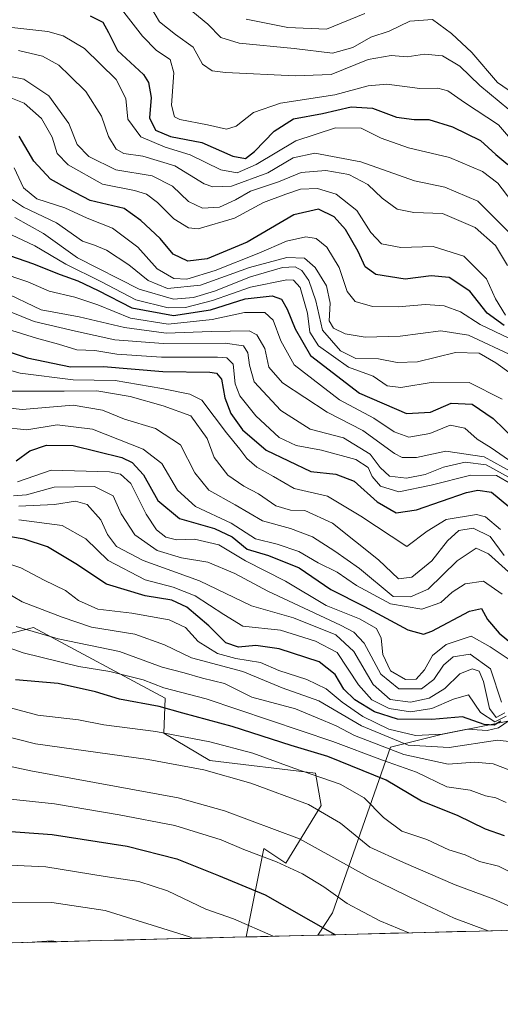
# Model space of a CAD drawing. Units: metres. Extents: x 671856 to 675318, y 4746773 to 4749173.
# Drawn here: x 673483 to 673591, y 4746799 to 4747020 of the extents above; entities that cross this region are included whole.
import ezdxf

# ---------------------------------------------------------------- set-up
doc = ezdxf.new("R2010")
doc.units = ezdxf.units.M
doc.header["$MEASUREMENT"] = 0
for name, color, linetype, lineweight in [('Arbolado forestal CxS', 92, 'Continuous', 0), ('Curva de nivel maestra', 36, 'Continuous', 30), ('Curva de nivel normal', 36, 'Continuous', 0), ('Municipio CxS', 142, 'Continuous', 0), ('Roquedo CxS', 135, 'Continuous', 0)]:
    doc.layers.add(name, color=color, linetype=linetype, lineweight=lineweight)

# ---------------------------------------------------------------- blocks, each defined once
blk = doc.blocks.new('*U150')
at = {"layer": 'Roquedo CxS', "color": 135, "linetype": 'Continuous', "lineweight": 0}
blk.add_polyline3d([(673595.92, 4746863.27, 1467.07), (673577.59, 4746859.62, 1464.56), (673566.23, 4746856.79, 1456.78), (673553.21, 4746819.61, 1426.44), (673549.88, 4746814.59, 1422.17), (673533.84, 4746814.18, 1417.03), (673533.84, 4746814.18, 1417.03), (673537.82, 4746834.05, 1429.61), (673542.76, 4746830.77, 1428.97), (673550.69, 4746843.68, 1439.35), (673549.42, 4746850.94, 1443.09), (673525.66, 4746853.83, 1439.36), (673515.34, 4746859.92, 1442.56), (673515.66, 4746867.82, 1449.45), (673486.13, 4746883.65, 1458.35), (673471, 4746879.74, 1450.83)], dxfattribs=at)
blk = doc.blocks.new('*U152')
at = {"layer": 'Arbolado forestal CxS', "color": 92, "linetype": 'Continuous', "lineweight": 0}
blk.add_polyline3d([(673342.66, 4746937.48, 1447.67), (673373.25, 4746922.7, 1447.67), (673369.67, 4746917.78, 1442.89), (673376.83, 4746910.97, 1441.57), (673383.8, 4746915.32, 1447.78), (673393.3, 4746918.48, 1454), (673404.9, 4746904.76, 1447.97), (673406.36, 4746899.03, 1444.88), (673414.39, 4746903.71, 1450.66), (673424.81, 4746897.6, 1450.26), (673431.37, 4746889.51, 1446.27), (673440.94, 4746887.85, 1447.08), (673448.15, 4746891.04, 1451.69), (673471, 4746879.74, 1450.83), (673486.13, 4746883.65, 1458.35), (673515.66, 4746867.82, 1449.45), (673515.34, 4746859.92, 1442.56), (673525.66, 4746853.83, 1439.36), (673549.42, 4746850.94, 1443.09), (673550.69, 4746843.68, 1439.35), (673542.76, 4746830.77, 1428.97), (673537.82, 4746834.05, 1429.61), (673533.84, 4746814.18, 1417.03), (672935.23, 4746799.06, 1243.97)], dxfattribs=at)
blk.add_polyline3d([(673549.88, 4746814.59, 1422.17), (673553.21, 4746819.61, 1426.44), (673566.23, 4746856.79, 1456.78), (673577.59, 4746859.62, 1464.56), (673595.92, 4746863.27, 1467.07), (673617.88, 4746874, 1477.66), (673640.45, 4746885.38, 1493.76), (673640.82, 4746885.29, 1493.81), (673647.48, 4746883.66, 1493.9), (673651.6, 4746871.69, 1489.18), (673604.2, 4746815.96, 1439.04), (673549.88, 4746814.59, 1422.17)], close=True, dxfattribs=at)
blk = doc.blocks.new('*U160')
at = {"layer": 'Roquedo CxS', "color": 135, "linetype": 'Continuous', "lineweight": 0}
for points in [[(673533.84, 4746814.18, 1417.03), (673537.82, 4746834.05, 1429.61), (673542.76, 4746830.77, 1428.97), (673550.69, 4746843.68, 1439.35), (673549.42, 4746850.94, 1443.09), (673525.66, 4746853.83, 1439.36), (673515.34, 4746859.92, 1442.56), (673515.66, 4746867.82, 1449.45), (673486.13, 4746883.65, 1458.35), (673471, 4746879.74, 1450.83), (673448.15, 4746891.04, 1451.69), (673440.94, 4746887.85, 1447.08), (673431.37, 4746889.51, 1446.27), (673424.81, 4746897.6, 1450.26), (673414.39, 4746903.71, 1450.66), (673406.36, 4746899.03, 1444.88), (673404.9, 4746904.76, 1447.97), (673393.3, 4746918.48, 1454), (673383.8, 4746915.32, 1447.78), (673376.83, 4746910.97, 1441.57), (673369.67, 4746917.78, 1442.89), (673373.25, 4746922.7, 1447.67), (673342.66, 4746937.48, 1447.67)], [(673604.2, 4746815.96, 1439.04), (673651.6, 4746871.69, 1489.18), (673647.48, 4746883.66, 1493.9), (673640.82, 4746885.29, 1493.81), (673640.45, 4746885.38, 1493.76), (673617.88, 4746874, 1477.66), (673595.92, 4746863.27, 1467.07), (673577.59, 4746859.62, 1464.56), (673566.23, 4746856.79, 1456.78), (673553.21, 4746819.61, 1426.44), (673549.88, 4746814.59, 1422.17)]]:
    blk.add_polyline3d(points, dxfattribs=at)
blk = doc.blocks.new('*U164')
at = {"layer": 'Arbolado forestal CxS', "color": 92, "linetype": 'Continuous', "lineweight": 0}
for points in [[(673533.84, 4746814.18, 1417.03), (673537.82, 4746834.05, 1429.61), (673542.76, 4746830.77, 1428.97), (673550.69, 4746843.68, 1439.35), (673549.42, 4746850.94, 1443.09), (673525.66, 4746853.83, 1439.36), (673515.34, 4746859.92, 1442.56), (673515.66, 4746867.82, 1449.45), (673486.13, 4746883.65, 1458.35), (673471, 4746879.74, 1450.83), (673448.15, 4746891.04, 1451.69), (673440.94, 4746887.85, 1447.08), (673431.37, 4746889.51, 1446.27), (673424.81, 4746897.6, 1450.26), (673414.39, 4746903.71, 1450.66), (673406.36, 4746899.03, 1444.88), (673404.9, 4746904.76, 1447.97), (673393.3, 4746918.48, 1454), (673383.8, 4746915.32, 1447.78), (673376.83, 4746910.97, 1441.57), (673369.67, 4746917.78, 1442.89), (673373.25, 4746922.7, 1447.67), (673342.66, 4746937.48, 1447.67)], [(673604.2, 4746815.96, 1439.04), (673651.6, 4746871.69, 1489.18), (673647.48, 4746883.66, 1493.9), (673640.82, 4746885.29, 1493.81), (673640.45, 4746885.38, 1493.76), (673617.88, 4746874, 1477.66), (673595.92, 4746863.27, 1467.07), (673577.59, 4746859.62, 1464.56), (673566.23, 4746856.79, 1456.78), (673553.21, 4746819.61, 1426.44), (673549.88, 4746814.59, 1422.17)]]:
    blk.add_polyline3d(points, dxfattribs=at)
blk = doc.blocks.new('*U183')
at = {"layer": 'Curva de nivel normal', "color": 36, "linetype": 'Continuous', "lineweight": 0}
blk.add_polyline3d([(673484.72, 4746812.94, 1410), (673490.21, 4746813.28, 1410), (673491.57, 4746813.11, 1410)], dxfattribs=at)
blk = doc.blocks.new('*U186')
at = {"layer": 'Curva de nivel normal', "color": 36, "linetype": 'Continuous', "lineweight": 0}
blk.add_polyline3d([(673481.67, 4746913.23, 1490), (673484.53, 4746913.42, 1490), (673490.74, 4746915.12, 1490), (673499.79, 4746915.27, 1490), (673503.96, 4746913.23, 1490), (673505.79, 4746909.16, 1490), (673508.88, 4746904.48, 1490), (673513.86, 4746900.94, 1490), (673519.34, 4746899.28, 1490), (673525.22, 4746898.33, 1490), (673531.31, 4746895.75, 1490), (673538.72, 4746891.83, 1490), (673555.02, 4746884.14, 1490), (673558, 4746882.62, 1490), (673560.33, 4746880.11, 1490), (673564.04, 4746873.16, 1490), (673568.1, 4746869.87, 1490), (673573.16, 4746869.88, 1490), (673575.97, 4746871.95, 1490), (673578.1, 4746875.21, 1490), (673580.24, 4746877.08, 1490), (673584.09, 4746877.67, 1490), (673588.62, 4746874.39, 1490), (673591.12, 4746866.92, 1490)], dxfattribs=at)
blk = doc.blocks.new('*U209')
at = {"layer": 'Curva de nivel normal', "color": 36, "linetype": 'Continuous', "lineweight": 0}
blk.add_polyline3d([(673482.56, 4746916.32, 1495), (673490.05, 4746918.97, 1495), (673503.18, 4746918.6, 1495), (673505.63, 4746918.11, 1495), (673507.96, 4746915.95, 1495), (673511.43, 4746909.1, 1495), (673513.73, 4746905.58, 1495), (673515.82, 4746903.91, 1495), (673518.2, 4746903.3, 1495), (673522.26, 4746903.45, 1495), (673527.71, 4746902.19, 1495), (673533.69, 4746898.64, 1495), (673542.63, 4746894.08, 1495), (673551.81, 4746888.56, 1495), (673559.26, 4746885.61, 1495), (673563.08, 4746883.44, 1495), (673564.11, 4746881.25, 1495), (673564.49, 4746877.62, 1495), (673566.2, 4746873.92, 1495), (673569.56, 4746871.98, 1495), (673571.94, 4746872.02, 1495), (673573.82, 4746874.16, 1495), (673575.65, 4746877.34, 1495), (673578.68, 4746879.82, 1495), (673584.28, 4746881.72, 1495), (673588.54, 4746879.32, 1495), (673594.4, 4746875.44, 1495)], dxfattribs=at)
blk = doc.blocks.new('*U231')
at = {"layer": 'Curva de nivel maestra', "color": 36, "linetype": 'Continuous', "lineweight": 30}
blk.add_polyline3d([(673482.24, 4746921.08, 1500), (673485.27, 4746923.3, 1500), (673489.06, 4746924.6, 1500), (673495.02, 4746924.48, 1500), (673505.92, 4746921.82, 1500), (673508.26, 4746920.71, 1500), (673510.82, 4746917.95, 1500), (673514.03, 4746912.14, 1500), (673518.88, 4746908.1, 1500), (673526.75, 4746905.89, 1500), (673530.73, 4746904.01, 1500), (673534.07, 4746901.21, 1500), (673538.85, 4746899.82, 1500), (673545.75, 4746897.05, 1500), (673552.84, 4746892.22, 1500), (673560.38, 4746888.38, 1500), (673570.1, 4746883.16, 1500), (673573.61, 4746882.17, 1500), (673575.52, 4746882.84, 1500), (673583.96, 4746887.33, 1500), (673586.62, 4746887.88, 1500), (673587.97, 4746885.42, 1500), (673590.59, 4746882.37, 1500), (673593.6, 4746879.92, 1500)], dxfattribs=at)

msp = doc.modelspace()

# ---------------------------------------------------------------- linework, layer by layer
at = {"layer": 'Arbolado forestal CxS', "color": 92, "linetype": 'Continuous', "lineweight": 0}
for points in [[(673604.2041, 4746815.9584, 1439.0355), (673549.8814, 4746814.5864, 1422.175)], [(673533.8354, 4746814.1811, 1417.0346), (672935.2266, 4746799.0622, 1243.9718)]]:
    msp.add_polyline3d(points, dxfattribs=at)
at = {"layer": 'Curva de nivel maestra', "color": 36, "linetype": 'Continuous', "lineweight": 30}
for points in [[(673498.87, 4747020.94, 1600), (673501.71, 4747019.52, 1600), (673502.96, 4747017.26, 1600), (673504.97, 4747013.17, 1600), (673510.79, 4747007.77, 1600), (673511.95, 4747006.02, 1600), (673512.55, 4747002.66, 1600), (673512.12, 4746998.05, 1600), (673513.5, 4746995.32, 1600), (673516.83, 4746993.87, 1600), (673523.86, 4746992.56, 1600), (673530.85, 4746989.49, 1600), (673533.7, 4746988.96, 1600), (673535.69, 4746990.49, 1600), (673540.08, 4746995.04, 1600), (673544.47, 4746997.81, 1600), (673550.95, 4746999.02, 1600), (673557.38, 4747000.53, 1600), (673562.2, 4747000.27, 1600), (673567.56, 4746998.19, 1600), (673571.55, 4746997.66, 1600), (673574.82, 4746997.7, 1600), (673580.15, 4746996.02, 1600), (673586.4, 4746992.96, 1600), (673589.87, 4746989.84, 1600), (673592.5, 4746987.61, 1600)], [(673591.69, 4746951.45, 1575), (673587.87, 4746954.2, 1575), (673583.99, 4746959.13, 1575), (673579.34, 4746962.26, 1575), (673575.37, 4746962.63, 1575), (673569.52, 4746961.87, 1575), (673562.96, 4746962.9, 1575), (673560.52, 4746964.6, 1575), (673558.94, 4746968.06, 1575), (673556.11, 4746973, 1575), (673553.58, 4746975.86, 1575), (673550.08, 4746977.55, 1575), (673544.52, 4746976.26, 1575), (673534.03, 4746970.12, 1575), (673525.12, 4746966.41, 1575), (673520.71, 4746965.9, 1575), (673517.48, 4746967.44, 1575), (673514.51, 4746970.95, 1575), (673510.18, 4746975.02, 1575), (673506.47, 4746977.75, 1575), (673498.86, 4746979.54, 1575), (673493.86, 4746982.1, 1575), (673489.91, 4746984.31, 1575), (673486.22, 4746988.36, 1575), (673482.91, 4746993.94, 1575)], [(673479.24, 4746967.69, 1550), (673485.91, 4746965.4, 1550), (673492.11, 4746962.89, 1550), (673496.09, 4746961.51, 1550), (673500.66, 4746959.29, 1550), (673508.22, 4746955.38, 1550), (673517.52, 4746953.72, 1550), (673525.85, 4746954.93, 1550), (673533.63, 4746957.45, 1550), (673539.64, 4746958.13, 1550), (673541.77, 4746957.38, 1550), (673543.02, 4746955.14, 1550), (673544.83, 4746950.71, 1550), (673548.24, 4746944.75, 1550), (673559.23, 4746936.27, 1550), (673569.8, 4746931.7, 1550), (673575.22, 4746931.98, 1550), (673579.84, 4746934.02, 1550), (673584.52, 4746933.78, 1550), (673589.23, 4746930.54, 1550), (673594.21, 4746925.78, 1550)], [(673476.39, 4746946.98, 1525), (673484.73, 4746944.17, 1525), (673494.46, 4746942.17, 1525), (673501.84, 4746942.22, 1525), (673515.12, 4746941.15, 1525), (673525.66, 4746940.95, 1525), (673527.21, 4746940.74, 1525), (673528.28, 4746939.38, 1525), (673529.07, 4746935.18, 1525), (673530.42, 4746931.67, 1525), (673532.99, 4746928.01, 1525), (673538.31, 4746923.48, 1525), (673548.35, 4746918.66, 1525), (673553.93, 4746918.04, 1525), (673558.05, 4746916.49, 1525), (673563.22, 4746911.9, 1525), (673567.45, 4746909.43, 1525), (673572.08, 4746910.06, 1525), (673583.25, 4746913.93, 1525), (673585.82, 4746914.5, 1525), (673588.9, 4746914, 1525), (673592.73, 4746910.84, 1525)], [(673591, 4746862.6, 1475), (673589.45, 4746861.69, 1475), (673587.21, 4746861.9, 1475), (673582.34, 4746863.63, 1475), (673575.51, 4746862.97, 1475), (673567.77, 4746863.05, 1475), (673562.61, 4746864.74, 1475), (673558.22, 4746867.42, 1475), (673555.75, 4746869.84, 1475), (673553.83, 4746873.11, 1475), (673550.18, 4746875.92, 1475), (673541.22, 4746878.9, 1475), (673536, 4746879.63, 1475), (673532.15, 4746879.2, 1475), (673529.24, 4746880.23, 1475), (673525.45, 4746884.03, 1475), (673520.52, 4746888.18, 1475), (673517.18, 4746889.79, 1475), (673511.18, 4746890.77, 1475), (673502.52, 4746893.41, 1475), (673495.64, 4746897.91, 1475), (673489.28, 4746901.78, 1475), (673484.03, 4746903.46, 1475), (673473.04, 4746905.36, 1475)], [(673353.12, 4746898.86, 1425), (673362.42, 4746895.17, 1425), (673367.82, 4746891.4, 1425), (673372.21, 4746886.72, 1425), (673379.58, 4746880.4, 1425), (673394.09, 4746870.6, 1425), (673409.37, 4746862.95, 1425), (673421.69, 4746858.54, 1425), (673429.8, 4746855.27, 1425), (673438.13, 4746851.28, 1425), (673450.34, 4746846.16, 1425), (673457.86, 4746842.49, 1425), (673464.53, 4746840.17, 1425), (673474.86, 4746838.31, 1425), (673490.34, 4746837.18, 1425), (673507.16, 4746834.6, 1425), (673518.26, 4746831.7, 1425), (673527.62, 4746827.96, 1425), (673538.07, 4746823.65, 1425), (673553.23, 4746815.01, 1425), (673553.8666, 4746814.687, 1425)], [(673591.76, 4746836.91, 1450), (673587.49, 4746838.4, 1450), (673581.25, 4746841.43, 1450), (673573.18, 4746844.64, 1450), (673565.26, 4746849.38, 1450), (673552.14, 4746854.7, 1450), (673543.9, 4746857.13, 1450), (673530.67, 4746861.4, 1450), (673519.59, 4746864.4, 1450), (673514.32, 4746865.94, 1450), (673505.44, 4746867.56, 1450), (673500.07, 4746869.18, 1450), (673491.65, 4746871.08, 1450), (673482.08, 4746871.93, 1450)]]:
    msp.add_polyline3d(points, dxfattribs=at)
at = {"layer": 'Curva de nivel normal', "color": 36, "linetype": 'Continuous', "lineweight": 0}
for points in [[(673598.5, 4746987.1, 1605), (673590.41, 4746996.49, 1605), (673582.82, 4747001.48, 1605), (673579.04, 4747004.12, 1605), (673576.86, 4747004.74, 1605), (673572.78, 4747004.68, 1605), (673565.4, 4747005.62, 1605), (673561.17, 4747005.27, 1605), (673553.76, 4747003.2, 1605), (673541.53, 4747001.36, 1605), (673535.47, 4746999.24, 1605), (673531.62, 4746996.22, 1605), (673529.39, 4746995.52, 1605), (673525.18, 4746996.53, 1605), (673518.98, 4746997.69, 1605), (673517.79, 4746998.3, 1605), (673517.05, 4747000.93, 1605), (673517.61, 4747008.2, 1605), (673516.77, 4747011.2, 1605), (673513.71, 4747013.15, 1605), (673510.6, 4747016.37, 1605), (673505.35, 4747023.11, 1605)], [(673592.76, 4746999.95, 1610), (673586.29, 4747005.34, 1610), (673581.79, 4747009.63, 1610), (673577.85, 4747012.02, 1610), (673573.85, 4747012.35, 1610), (673569.96, 4747011.74, 1610), (673566.34, 4747012.07, 1610), (673561.2, 4747011.17, 1610), (673552.9, 4747007.8, 1610), (673544.82, 4747007.52, 1610), (673529.19, 4747008.22, 1610), (673526.2, 4747008.64, 1610), (673524, 4747010.13, 1610), (673521.96, 4747013.9, 1610), (673517.97, 4747016.76, 1610), (673514.4, 4747019.62, 1610), (673512.41, 4747022.91, 1610)], [(673518.52, 4747024.74, 1615), (673525.26, 4747019.13, 1615), (673528.13, 4747016.11, 1615), (673532.24, 4747014.85, 1615), (673544.6, 4747013.65, 1615), (673553.18, 4747012.61, 1615), (673557.74, 4747013.86, 1615), (673561.82, 4747016.17, 1615), (673565.94, 4747017.52, 1615), (673570.53, 4747019.77, 1615), (673575.6, 4747020.14, 1615), (673579.87, 4747016.97, 1615), (673584.43, 4747012.72, 1615), (673590.22, 4747005.99, 1615), (673593.83, 4747003.53, 1615)], [(673533.85, 4747020.24, 1620), (673543.18, 4747018.32, 1620), (673551.88, 4747017.94, 1620), (673560.44, 4747021.52, 1620)], [(673473.08, 4747019.28, 1595), (673489.34, 4747017.44, 1595), (673492.76, 4747016.49, 1595), (673497.54, 4747013.61, 1595), (673504.65, 4747006.66, 1595), (673506.82, 4747002.42, 1595), (673507.26, 4746997.79, 1595), (673510.21, 4746993.77, 1595), (673515.63, 4746991.46, 1595), (673521.3, 4746989.79, 1595), (673528.15, 4746986.41, 1595), (673531.82, 4746985.72, 1595), (673536.06, 4746987.62, 1595), (673544.98, 4746992.9, 1595), (673553.84, 4746995.82, 1595), (673559.63, 4746995.74, 1595), (673564.12, 4746993.54, 1595), (673570.26, 4746991.32, 1595), (673579.45, 4746989.17, 1595), (673586.89, 4746986.05, 1595), (673590.31, 4746983.43, 1595), (673593.42, 4746979.26, 1595)], [(673593.1, 4746972.04, 1590), (673585.84, 4746979.38, 1590), (673578.4, 4746982.54, 1590), (673571.59, 4746983.92, 1590), (673559.57, 4746988.17, 1590), (673549.22, 4746990.13, 1590), (673544.41, 4746989.11, 1590), (673538.7, 4746985.71, 1590), (673530.57, 4746982.76, 1590), (673526.33, 4746982.59, 1590), (673524.41, 4746983.27, 1590), (673517.83, 4746987.26, 1590), (673510.64, 4746989.46, 1590), (673506.38, 4746990.04, 1590), (673504.69, 4746991.03, 1590), (673502.98, 4746993.87, 1590), (673501.35, 4746998.42, 1590), (673497.86, 4747003.99, 1590), (673494.25, 4747007.5, 1590), (673491.78, 4747009.87, 1590), (673488.17, 4747011.93, 1590), (673482.75, 4747013.18, 1590)], [(673476.84, 4747008.18, 1585), (673483.97, 4747006.78, 1585), (673489.54, 4747003.01, 1585), (673494.04, 4746996.82, 1585), (673495.94, 4746992.06, 1585), (673498.53, 4746989.42, 1585), (673504.6, 4746986.36, 1585), (673512.78, 4746985.02, 1585), (673517.33, 4746982.72, 1585), (673520.89, 4746979.31, 1585), (673524.06, 4746977.78, 1585), (673527.87, 4746977.98, 1585), (673531.46, 4746979.63, 1585), (673534.8, 4746981.63, 1585), (673541.06, 4746983.72, 1585), (673546.15, 4746985.81, 1585), (673551.7, 4746986.28, 1585), (673556.85, 4746985.36, 1585), (673561.16, 4746983.08, 1585), (673564.31, 4746980.01, 1585), (673567.72, 4746977.55, 1585), (673571.43, 4746976.8, 1585), (673577.85, 4746976.59, 1585), (673585.18, 4746973.45, 1585), (673589.8, 4746969.4, 1585), (673592.46, 4746964.89, 1585)], [(673479.88, 4747003.02, 1580), (673484.02, 4747001.38, 1580), (673487.93, 4746997.91, 1580), (673490.3, 4746993.69, 1580), (673491.43, 4746990.07, 1580), (673493.92, 4746987.54, 1580), (673501.64, 4746983.2, 1580), (673508.77, 4746981.72, 1580), (673511.5, 4746980.96, 1580), (673513.96, 4746979.06, 1580), (673517.6, 4746975.38, 1580), (673520.87, 4746973.4, 1580), (673523.04, 4746973.12, 1580), (673531.25, 4746975.58, 1580), (673537.73, 4746979.08, 1580), (673542.7, 4746980.91, 1580), (673546.06, 4746982.09, 1580), (673549.85, 4746982.2, 1580), (673554.06, 4746980.93, 1580), (673558.69, 4746977.27, 1580), (673561.8, 4746972.35, 1580), (673564.2, 4746969.75, 1580), (673568.54, 4746968.97, 1580), (673575.78, 4746969.21, 1580), (673582.67, 4746966.98, 1580), (673587.74, 4746961.9, 1580), (673589.74, 4746957.4, 1580), (673592.01, 4746953.78, 1580)], [(673592.9, 4746948.51, 1570), (673586.34, 4746951.65, 1570), (673581.92, 4746954.5, 1570), (673578.26, 4746955.9, 1570), (673574.08, 4746956.16, 1570), (673567.97, 4746955.65, 1570), (673562.18, 4746955.75, 1570), (673558.29, 4746956.85, 1570), (673556.46, 4746959.1, 1570), (673554.7, 4746964.47, 1570), (673551.94, 4746969.06, 1570), (673549.51, 4746970.95, 1570), (673547.24, 4746971.34, 1570), (673542.86, 4746970.36, 1570), (673536.69, 4746967.67, 1570), (673526.85, 4746963.8, 1570), (673520.54, 4746961.86, 1570), (673517.6, 4746962.02, 1570), (673513.84, 4746964.2, 1570), (673509.51, 4746969, 1570), (673503.85, 4746973.32, 1570), (673498.19, 4746975.56, 1570), (673493.19, 4746977.84, 1570), (673486.87, 4746979.86, 1570), (673483.89, 4746982.36, 1570), (673481.8, 4746986.81, 1570)], [(673593.93, 4746944.52, 1565), (673583.72, 4746949.27, 1565), (673577.54, 4746950.28, 1565), (673568.36, 4746949.07, 1565), (673560.52, 4746948.84, 1565), (673556.06, 4746949.56, 1565), (673553.42, 4746950.82, 1565), (673552.42, 4746952.53, 1565), (673552.67, 4746956.44, 1565), (673551.88, 4746960.32, 1565), (673549.34, 4746964.45, 1565), (673546.92, 4746966.6, 1565), (673542.96, 4746966.72, 1565), (673534.58, 4746964.46, 1565), (673523.6, 4746960.49, 1565), (673516.21, 4746959.78, 1565), (673511.82, 4746961.57, 1565), (673507.52, 4746965.05, 1565), (673502.52, 4746968.39, 1565), (673499.84, 4746969.49, 1565), (673497.09, 4746970.38, 1565), (673491.29, 4746974.49, 1565), (673483.91, 4746977.98, 1565), (673481.17, 4746979.81, 1565)], [(673593.31, 4746940.62, 1560), (673589.84, 4746943.06, 1560), (673586.07, 4746945.23, 1560), (673580.76, 4746945.4, 1560), (673572.25, 4746943.31, 1560), (673567.7, 4746943.14, 1560), (673563.52, 4746944, 1560), (673558.46, 4746944.02, 1560), (673555, 4746945.77, 1560), (673550.98, 4746950.41, 1560), (673549.48, 4746956.98, 1560), (673547.9, 4746961.58, 1560), (673546.32, 4746963.82, 1560), (673544.86, 4746964.64, 1560), (673542, 4746964.44, 1560), (673534.77, 4746962.38, 1560), (673526.74, 4746959.13, 1560), (673522, 4746957.7, 1560), (673517.56, 4746957.38, 1560), (673509.85, 4746959.58, 1560), (673495.99, 4746966.64, 1560), (673488.38, 4746972.09, 1560), (673481.96, 4746975.72, 1560)], [(673591.26, 4746934.88, 1555), (673583.85, 4746938.65, 1555), (673575.78, 4746938.73, 1555), (673568.55, 4746937.54, 1555), (673565.46, 4746937.9, 1555), (673562.32, 4746940.08, 1555), (673556.77, 4746942.06, 1555), (673550.04, 4746946.86, 1555), (673548.12, 4746949.96, 1555), (673547.57, 4746954.22, 1555), (673545.94, 4746960, 1555), (673544.45, 4746961.59, 1555), (673542.99, 4746961.67, 1555), (673534.81, 4746960.08, 1555), (673526.26, 4746957.03, 1555), (673520.22, 4746955.49, 1555), (673516.3, 4746955.4, 1555), (673509.05, 4746957.24, 1555), (673501.24, 4746961.36, 1555), (673493.39, 4746965.24, 1555), (673486.43, 4746969.37, 1555), (673481.21, 4746971.78, 1555)], [(673478.34, 4746963.43, 1545), (673484.85, 4746961.27, 1545), (673489.65, 4746959.12, 1545), (673495.4, 4746957.82, 1545), (673500.52, 4746956.11, 1545), (673507.85, 4746953.12, 1545), (673516.35, 4746951.76, 1545), (673526.19, 4746952.78, 1545), (673533.49, 4746954.4, 1545), (673538.04, 4746954.34, 1545), (673539.86, 4746952.63, 1545), (673541.64, 4746947.98, 1545), (673544.6, 4746942.62, 1545), (673554.76, 4746934.76, 1545), (673562.5, 4746930.61, 1545), (673567.07, 4746927.57, 1545), (673570.33, 4746926.36, 1545), (673575.06, 4746927.24, 1545), (673579.6, 4746929.07, 1545), (673582.9, 4746928.4, 1545), (673585.62, 4746925.94, 1545), (673588.8, 4746923.95, 1545), (673592.66, 4746921.26, 1545)], [(673593.74, 4746918.34, 1540), (673587.24, 4746921.97, 1540), (673578.61, 4746923.2, 1540), (673572.04, 4746921.81, 1540), (673568.86, 4746921.84, 1540), (673567.08, 4746922.71, 1540), (673560.04, 4746927.89, 1540), (673552.04, 4746932, 1540), (673541.98, 4746938.59, 1540), (673538.94, 4746942.07, 1540), (673538.01, 4746946.28, 1540), (673536.2, 4746949.32, 1540), (673534.5, 4746950.28, 1540), (673525.97, 4746950.08, 1540), (673515.92, 4746949.69, 1540), (673506.52, 4746951.01, 1540), (673496.37, 4746953.42, 1540), (673487.86, 4746954.94, 1540), (673479.06, 4746959.16, 1540)], [(673593.54, 4746916.97, 1535), (673587.7, 4746920.14, 1535), (673582.99, 4746920.78, 1535), (673578.11, 4746919.61, 1535), (673573.96, 4746917.98, 1535), (673569.83, 4746917.21, 1535), (673565.99, 4746917.62, 1535), (673563.92, 4746919.54, 1535), (673561.66, 4746922.59, 1535), (673555.64, 4746926.23, 1535), (673548.2, 4746928.19, 1535), (673541.59, 4746932.35, 1535), (673535.6, 4746938.78, 1535), (673534.56, 4746942.51, 1535), (673534.2, 4746945.33, 1535), (673533.21, 4746946.89, 1535), (673529.14, 4746947.46, 1535), (673515.25, 4746947.43, 1535), (673504.39, 4746948.2, 1535), (673495.58, 4746950.14, 1535), (673486.24, 4746952.34, 1535), (673477.92, 4746955.74, 1535)], [(673593.38, 4746915.82, 1530), (673589.97, 4746917.74, 1530), (673584.24, 4746917.83, 1530), (673575.35, 4746915.6, 1530), (673568.12, 4746914.09, 1530), (673563.94, 4746915.36, 1530), (673562.07, 4746917.56, 1530), (673561.24, 4746919.56, 1530), (673558.46, 4746921.39, 1530), (673550.73, 4746923.44, 1530), (673545.06, 4746924.5, 1530), (673541.23, 4746926.33, 1530), (673536, 4746931.2, 1530), (673532.38, 4746935.64, 1530), (673531.34, 4746938.38, 1530), (673530.9, 4746942.78, 1530), (673529.52, 4746944.18, 1530), (673527.39, 4746944.36, 1530), (673514.85, 4746944.34, 1530), (673504.85, 4746945.05, 1530), (673499.86, 4746945.83, 1530), (673495.84, 4746946, 1530), (673491.76, 4746947.28, 1530), (673486.83, 4746948.62, 1530), (673477.84, 4746951.37, 1530)], [(673590.87, 4746905.64, 1520), (673587.54, 4746908.53, 1520), (673585.54, 4746909.03, 1520), (673578.68, 4746907.86, 1520), (673574.43, 4746905.25, 1520), (673569.85, 4746901.86, 1520), (673559.57, 4746908.66, 1520), (673552.08, 4746913.17, 1520), (673544.6, 4746914.89, 1520), (673539.99, 4746917.55, 1520), (673536.24, 4746919.68, 1520), (673533.96, 4746921.58, 1520), (673532.44, 4746923.68, 1520), (673529.45, 4746927.37, 1520), (673523.86, 4746934.71, 1520), (673521.21, 4746936.07, 1520), (673514.88, 4746937.32, 1520), (673504.47, 4746939.11, 1520), (673495, 4746939.22, 1520), (673483.12, 4746940.74, 1520), (673473.06, 4746943.57, 1520)], [(673481.29, 4746936.72, 1515), (673493, 4746936.68, 1515), (673500.36, 4746936.8, 1515), (673507.82, 4746935.5, 1515), (673515.24, 4746933.41, 1515), (673521.41, 4746931.14, 1515), (673525.1, 4746926.07, 1515), (673526.66, 4746921.8, 1515), (673529.74, 4746917.84, 1515), (673533.28, 4746915.38, 1515), (673536.58, 4746913.69, 1515), (673540.46, 4746910.94, 1515), (673543.76, 4746910.01, 1515), (673546.97, 4746909.94, 1515), (673553.2, 4746907.07, 1515), (673563.5, 4746898.84, 1515), (673568.04, 4746894.58, 1515), (673571.02, 4746894.93, 1515), (673575.52, 4746898.59, 1515), (673578.99, 4746903.08, 1515), (673581.58, 4746905.4, 1515), (673584.75, 4746905.92, 1515), (673588.57, 4746904.05, 1515), (673591.71, 4746899.79, 1515)], [(673593.44, 4746895.48, 1510), (673588.23, 4746900.2, 1510), (673585.44, 4746901.43, 1510), (673581.18, 4746898.61, 1510), (673574.68, 4746892.29, 1510), (673570.69, 4746890.57, 1510), (673566.82, 4746890.6, 1510), (673559.26, 4746896.92, 1510), (673553.73, 4746900.77, 1510), (673548.72, 4746903.98, 1510), (673543.75, 4746905.86, 1510), (673537.53, 4746907.63, 1510), (673531.39, 4746911.16, 1510), (673525.49, 4746914.5, 1510), (673522.35, 4746918.4, 1510), (673519.13, 4746924.64, 1510), (673513.48, 4746928.35, 1510), (673506.52, 4746930.39, 1510), (673501.62, 4746932.44, 1510), (673494.99, 4746933.57, 1510), (673483.59, 4746932.59, 1510), (673476, 4746933.39, 1510)], [(673591.28, 4746891.12, 1505), (673587.08, 4746894.07, 1505), (673582.94, 4746893.49, 1505), (673580.02, 4746891.55, 1505), (673577.52, 4746889.26, 1505), (673573.28, 4746887.78, 1505), (673566.2, 4746888.94, 1505), (673558.62, 4746893.06, 1505), (673554.25, 4746896.09, 1505), (673549.96, 4746898.2, 1505), (673545.67, 4746900.7, 1505), (673540.8, 4746902.34, 1505), (673535.93, 4746903.58, 1505), (673530.46, 4746907.11, 1505), (673522.5, 4746910.78, 1505), (673518.45, 4746914.51, 1505), (673514.89, 4746920.49, 1505), (673510.76, 4746923.7, 1505), (673499.37, 4746928.16, 1505), (673491.44, 4746929.12, 1505), (673484.62, 4746928.05, 1505), (673478.9, 4746928.66, 1505)], [(673588.1036, 4746815.5518, 1435), (673580.5, 4746818.43, 1435), (673572.88, 4746822, 1435), (673561.24, 4746827.65, 1435), (673545.77, 4746836.22, 1435), (673529.01, 4746842.53, 1435), (673518.55, 4746845.38, 1435), (673485.54, 4746851.49, 1435), (673470.42, 4746854.66, 1435), (673463.27, 4746857.1, 1435), (673439.77, 4746867.63, 1435), (673427.1, 4746872.7, 1435), (673409.72, 4746880.07, 1435), (673398.07, 4746886.25, 1435), (673391.2, 4746889.68, 1435), (673383.34, 4746894.15, 1435), (673376.85, 4746898.74, 1435), (673368.15, 4746904.35, 1435), (673362.54, 4746908.29, 1435), (673356.4, 4746911.14, 1435), (673347.13, 4746913.55, 1435)], [(673591.85, 4746864.53, 1485), (673589.95, 4746863.46, 1485), (673588.44, 4746865.46, 1485), (673587.06, 4746871.51, 1485), (673586.1, 4746873.88, 1485), (673584.53, 4746874.34, 1485), (673581.76, 4746873.23, 1485), (673578.38, 4746869.99, 1485), (673574.89, 4746867.8, 1485), (673570.73, 4746866.9, 1485), (673566.15, 4746867.49, 1485), (673562.29, 4746870.88, 1485), (673557.97, 4746878.26, 1485), (673553.97, 4746881.98, 1485), (673544.45, 4746885.84, 1485), (673535.06, 4746888.48, 1485), (673523.36, 4746894.1, 1485), (673510.73, 4746898.66, 1485), (673504.77, 4746901.87, 1485), (673502.74, 4746904.52, 1485), (673501.21, 4746907.79, 1485), (673498.17, 4746911.24, 1485), (673495.53, 4746912, 1485), (673490.86, 4746911.23, 1485), (673482.86, 4746910.91, 1485)], [(673341.31, 4746908.85, 1430), (673354.46, 4746904.55, 1430), (673364.7, 4746900, 1430), (673375.39, 4746893.34, 1430), (673381.64, 4746888.59, 1430), (673392.34, 4746881.86, 1430), (673414.26, 4746870.03, 1430), (673424.53, 4746865.33, 1430), (673428.44, 4746863.65, 1430), (673437.45, 4746860.3, 1430), (673457.79, 4746851, 1430), (673467.13, 4746847.23, 1430), (673474.55, 4746845.77, 1430), (673490.85, 4746844.07, 1430), (673505.36, 4746841.59, 1430), (673517.8, 4746839.24, 1430), (673528.19, 4746835.97, 1430), (673533.34, 4746833.78, 1430), (673540.63, 4746831.08, 1430), (673546.5, 4746828.38, 1430), (673551.26, 4746825.44, 1430), (673556.47, 4746821.68, 1430), (673563.85, 4746817.81, 1430), (673570.3477, 4746815.1033, 1430)], [(673592.14, 4746863.78, 1480), (673589.64, 4746862.47, 1480), (673586.4, 4746864.58, 1480), (673583.71, 4746868.5, 1480), (673580.32, 4746867.59, 1480), (673575.49, 4746865.46, 1480), (673570.67, 4746864.72, 1480), (673565.95, 4746865.48, 1480), (673561.99, 4746867.38, 1480), (673559, 4746870.78, 1480), (673554.24, 4746878.02, 1480), (673549.42, 4746880.55, 1480), (673541.56, 4746883.04, 1480), (673533.1, 4746883.97, 1480), (673528.79, 4746886.54, 1480), (673522.36, 4746890.75, 1480), (673517.48, 4746892.74, 1480), (673511.18, 4746894.33, 1480), (673502.86, 4746898.69, 1480), (673497.86, 4746903.55, 1480), (673492.53, 4746906.53, 1480), (673482.86, 4746907.79, 1480)], [(673475.19, 4746899.72, 1470), (673483.28, 4746897.05, 1470), (673488.55, 4746894.28, 1470), (673493.3, 4746891.93, 1470), (673496.25, 4746889.7, 1470), (673500.54, 4746887.74, 1470), (673508.18, 4746886.9, 1470), (673516.59, 4746885.41, 1470), (673520.26, 4746883.66, 1470), (673523.08, 4746880.52, 1470), (673527.38, 4746877.82, 1470), (673531.48, 4746876.66, 1470), (673537.08, 4746875.79, 1470), (673541.18, 4746874.02, 1470), (673547.48, 4746872, 1470), (673551.78, 4746869.85, 1470), (673555.34, 4746866.87, 1470), (673560, 4746863.67, 1470), (673565.84, 4746860.85, 1470), (673571.85, 4746859.38, 1470), (673577.8, 4746859.74, 1470), (673583.43, 4746860.86, 1470), (673587.9, 4746860.5, 1470), (673590.42, 4746861.16, 1470), (673594.02, 4746863.57, 1470)], [(673539.9144, 4746814.3347, 1420), (673530.99, 4746818.25, 1420), (673524.8, 4746820.45, 1420), (673516.19, 4746824.51, 1420), (673509.77, 4746826.63, 1420), (673502.18, 4746827.75, 1420), (673488.86, 4746829.95, 1420), (673477.53, 4746830.44, 1420), (673467.19, 4746831.35, 1420), (673458.14, 4746834.18, 1420), (673433.97, 4746843.74, 1420), (673417.47, 4746851.83, 1420), (673407.56, 4746854.85, 1420), (673395.86, 4746860.51, 1420), (673381.53, 4746868.84, 1420), (673360.88, 4746885.16, 1420), (673356.11, 4746888.51, 1420), (673349.58, 4746891.62, 1420)], [(673595.39, 4746857.76, 1465), (673590.24, 4746858.39, 1465), (673579.34, 4746856.72, 1465), (673570.14, 4746857.26, 1465), (673559.74, 4746861.59, 1465), (673550.12, 4746867.2, 1465), (673541.92, 4746870.11, 1465), (673533.1, 4746873.74, 1465), (673521.58, 4746876.83, 1465), (673515.52, 4746879.75, 1465), (673508.85, 4746882.12, 1465), (673499.17, 4746883.72, 1465), (673492.54, 4746885.95, 1465), (673483.61, 4746889.41, 1465), (673479.55, 4746891.82, 1465)], [(673592.18, 4746844.33, 1455), (673589.82, 4746845.43, 1455), (673587.52, 4746845.89, 1455), (673584.06, 4746847.17, 1455), (673578.85, 4746847.88, 1455), (673572.06, 4746851.17, 1455), (673564.42, 4746853.86, 1455), (673553.28, 4746858.06, 1455), (673524.86, 4746867.64, 1455), (673515.34, 4746870.14, 1455), (673510.69, 4746871.88, 1455), (673503.22, 4746873.81, 1455), (673496.27, 4746874.89, 1455), (673483.79, 4746877.94, 1455), (673465.88, 4746884.33, 1455)], [(673599.9, 4746849.01, 1460), (673589.21, 4746853.01, 1460), (673585.17, 4746853.45, 1460), (673579.18, 4746852.94, 1460), (673569.24, 4746855.13, 1460), (673558.12, 4746859.39, 1460), (673554.01, 4746861.56, 1460), (673551.22, 4746862.76, 1460), (673544.88, 4746865.41, 1460), (673535.09, 4746868, 1460), (673528.99, 4746871.05, 1460), (673524.06, 4746872.3, 1460), (673519.9, 4746873.5, 1460), (673515.01, 4746874.77, 1460), (673505.44, 4746878.25, 1460), (673491.67, 4746881.13, 1460), (673482.26, 4746883.85, 1460)], [(673521.7917, 4746813.8769, 1415), (673521.14, 4746814.18, 1415), (673502.2, 4746820.12, 1415), (673490.22, 4746821.9, 1415), (673480.5, 4746822.01, 1415), (673467.04, 4746822.81, 1415), (673459.25, 4746824.31, 1415), (673450.07, 4746827.51, 1415), (673432.28, 4746835.08, 1415), (673417.17, 4746842.68, 1415), (673402.4, 4746848.03, 1415), (673390.07, 4746853.4, 1415), (673380.23, 4746858.82, 1415), (673372.81, 4746863.79, 1415), (673366.94, 4746869.63, 1415), (673358.88, 4746876.26, 1415), (673352.68, 4746880.03, 1415)], [(673594.36, 4746828.14, 1445), (673590.42, 4746830.07, 1445), (673586.19, 4746831.12, 1445), (673582.98, 4746832.64, 1445), (673579.3, 4746833.75, 1445), (673574.33, 4746836.03, 1445), (673568.78, 4746837.9, 1445), (673564.62, 4746840.98, 1445), (673560.3, 4746845.42, 1445), (673554.92, 4746848.45, 1445), (673544.55, 4746852.06, 1445), (673535.34, 4746855.43, 1445), (673525.66, 4746857.96, 1445), (673513.6, 4746860.28, 1445), (673501.91, 4746861.82, 1445), (673496.2, 4746862.93, 1445), (673487.1, 4746863.94, 1445), (673474.19, 4746867.43, 1445)], [(673598.4, 4746818.6, 1440), (673589.38, 4746822.66, 1440), (673580.73, 4746825.92, 1440), (673569.16, 4746830.87, 1440), (673561.59, 4746834.37, 1440), (673554.98, 4746839.76, 1440), (673547.83, 4746843.88, 1440), (673534.85, 4746848.71, 1440), (673524.35, 4746851.73, 1440), (673511.88, 4746853.99, 1440), (673486.59, 4746857.54, 1440), (673469.77, 4746861.82, 1440)]]:
    msp.add_polyline3d(points, dxfattribs=at)
at = {"layer": 'Municipio CxS', "color": 142, "linetype": 'Continuous', "lineweight": 0}
msp.add_polyline3d([(673591.1873, 4746815.6296, 1435.4649), (673586.1958, 4746815.5036, 1434.2491), (673581.2042, 4746815.3775, 1432.8371), (673576.2127, 4746815.2514, 1431.8732), (673571.2211, 4746815.1254, 1429.7214), (673566.2296, 4746814.9993, 1429.2267), (673561.2381, 4746814.8732, 1427.2168), (673556.2465, 4746814.7472, 1425.5632), (673551.255, 4746814.6211, 1423.7872), (673546.2634, 4746814.495, 1421.8419), (673541.2719, 4746814.3689, 1420.0576), (673536.2804, 4746814.2429, 1418.8233), (673531.2888, 4746814.1168, 1417.722), (673526.2973, 4746813.9907, 1416.0054), (673521.3057, 4746813.8647, 1414.7518), (673516.3142, 4746813.7386, 1413.1819), (673511.3227, 4746813.6125, 1412.1064), (673506.3311, 4746813.4865, 1411.0962), (673501.3396, 4746813.3604, 1410.1737), (673496.348, 4746813.2343, 1409.6472), (673491.3565, 4746813.1082, 1409.6303), (673486.365, 4746812.9822, 1409.8536), (673481.3734, 4746812.8561, 1409.8487)], dxfattribs=at)
at = {"layer": 'Roquedo CxS', "color": 135, "linetype": 'Continuous', "lineweight": 0}
msp.add_polyline3d([(673549.8814, 4746814.5864, 1422.175), (673533.8354, 4746814.1811, 1417.0346)], dxfattribs=at)

# ---------------------------------------------------------------- block references
at = {"layer": 'Arbolado forestal CxS', "color": 92, "linetype": 'Continuous', "lineweight": 0}
for name in ['*U152', '*U164']:
    msp.add_blockref(name, (0, 0), dxfattribs=at)
at = {"layer": 'Curva de nivel maestra', "color": 36, "linetype": 'Continuous', "lineweight": 30}
msp.add_blockref('*U231', (0, 0), dxfattribs=at)
at = {"layer": 'Curva de nivel normal', "color": 36, "linetype": 'Continuous', "lineweight": 0}
for name in ['*U183', '*U186', '*U209']:
    msp.add_blockref(name, (0, 0), dxfattribs=at)
at = {"layer": 'Roquedo CxS', "color": 135, "linetype": 'Continuous', "lineweight": 0}
for name in ['*U150', '*U160']:
    msp.add_blockref(name, (0, 0), dxfattribs=at)

doc.saveas('drawing.dxf')
